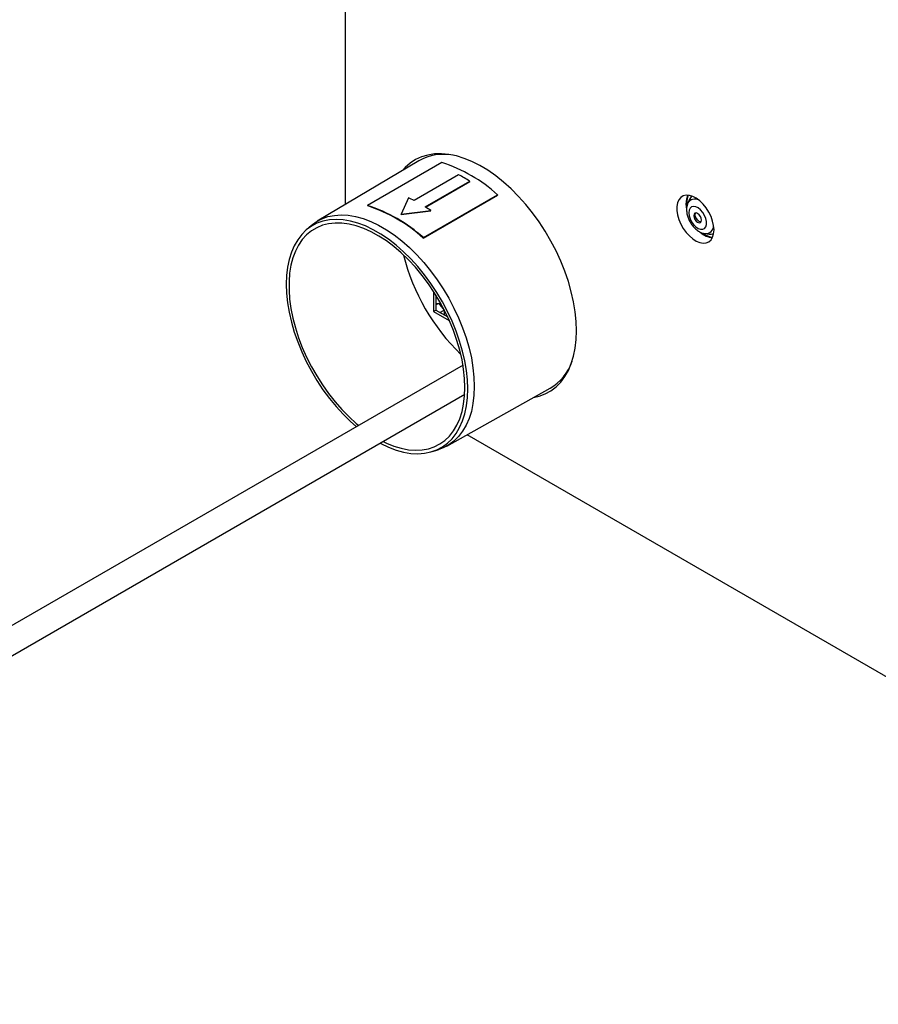
# Model space of a CAD drawing. Units: millimetres. Extents: x 115 to 2626, y 105 to 1901.
# Drawn here: x 1949 to 2276, y 105 to 480 of the extents above; entities that cross this region are included whole.
import ezdxf

# ---------------------------------------------------------------- set-up
doc = ezdxf.new("R2010")
doc.units = ezdxf.units.MM

msp = doc.modelspace()

# ---------------------------------------------------------------- linework, layer by layer
at = {"color": 7, "linetype": 'Continuous', "lineweight": 25}
for p, q in [((2072.68, 409.39), (2072.68, 834.7)), ((2100.6, 425.99), (2061.93, 403.01)), ((2109.45, 425.32), (2081.17, 409)), ((2115.81, 420.71), (2098.84, 410.91)), ((2103.09, 408.46), (2120.06, 418.25)), ((2103.15, 408.42), (2120.06, 418.17)), ((2120.06, 418.17), (2120.06, 418.25)), ((2102.34, 396.61), (2130.63, 412.94)), ((2102.38, 396.75), (2130.66, 413.08)), ((2130.66, 413.08), (2130.63, 412.94)), ((2081.17, 409), (2081.2, 408.82)), ((2096.72, 411.96), (2093.89, 405.66)), ((2202.72, 410.07), (2202.76, 409.15)), ((2203.03, 409.71), (2202.99, 409.59)), ((2203.62, 411.14), (2203.03, 409.71)), ((2093.89, 405.66), (2105.21, 407.06)), ((2093.89, 405.58), (2105.2, 406.98)), ((2093.89, 405.58), (2093.89, 405.66)), ((2105.2, 406.98), (2105.21, 407.06)), ((2059.06, 400.85), (2057.25, 399.16)), ((2209.63, 398.28), (2211.17, 398.07)), ((2211.17, 398.07), (2211.28, 398.06)), ((2102.38, 396.75), (2102.34, 396.61)), ((2106.27, 376.25), (2106.27, 368.66)), ((2107.12, 374.91), (2107.12, 369.15)), ((2107.12, 371.73), (2108.18, 371.83)), ((2107.12, 371.12), (2108.23, 371.76)), ((2108.18, 371.83), (2110.33, 369.14)), ((2106.27, 368.66), (2107.12, 369.15)), ((2106.27, 368.66), (2112.25, 365.21)), ((2107.12, 369.15), (2111.65, 366.54)), ((2108.71, 368.24), (2110.31, 369.17)), ((2110.33, 369.14), (2110.33, 367.3)), ((2117.48, 348.25), (1710.76, 113.46)), ((2111.35, 317.39), (2150.6, 339.39)), ((1715.76, 104.8), (2118.14, 337.09)), ((2338.72, 194.87), (2119.03, 321.69)), ((2105.69, 315.26), (2108.05, 315.98))]:
    msp.add_line(p, q, dxfattribs=at)
at = {"color": 7, "linetype": 'Continuous', "lineweight": 25, "flags": 128}
for points in [[(2160.71, 361.32), (2160.59, 364.88), (2160.21, 368.56), (2159.58, 372.33), (2158.71, 376.17), (2157.6, 380.06), (2156.25, 383.96), (2154.69, 387.85), (2152.91, 391.69), (2150.94, 395.47), (2148.78, 399.16), (2146.46, 402.72), (2143.98, 406.15), (2141.36, 409.4), (2138.63, 412.46), (2135.8, 415.31), (2132.89, 417.93), (2129.92, 420.3), (2126.92, 422.39), (2123.9, 424.21), (2120.88, 425.73), (2117.9, 426.95), (2114.95, 427.85), (2112.08, 428.43), (2109.3, 428.68), (2106.62, 428.61), (2104.07, 428.22), (2101.67, 427.5), (2099.42, 426.46), (2097.35, 425.11), (2095.48, 423.46), (2094.45, 422.33)], [(2213.04, 399.7), (2212.91, 401.32), (2212.53, 403.03), (2211.92, 404.77), (2211.09, 406.47), (2210.07, 408.07), (2208.91, 409.52), (2207.64, 410.76), (2206.31, 411.75), (2204.96, 412.45), (2203.66, 412.84), (2202.43, 412.9), (2201.34, 412.63), (2200.41, 412.04), (2199.68, 411.16), (2199.19, 410), (2198.93, 408.63), (2198.93, 407.07), (2199.19, 405.4), (2199.68, 403.67), (2200.41, 401.95), (2201.34, 400.29), (2202.43, 398.76), (2203.66, 397.4), (2204.96, 396.28), (2206.31, 395.44), (2207.64, 394.89), (2208.91, 394.66), (2210.07, 394.77), (2211.09, 395.2), (2211.92, 395.94), (2212.53, 396.96), (2212.91, 398.23), (2213.04, 399.7)], [(2202.6, 408.06), (2202.56, 408.29), (2202.43, 409.91)], [(2059.06, 400.85), (2059.63, 401.36), (2061.59, 402.8), (2063.73, 403.93), (2066.04, 404.75), (2068.5, 405.25), (2071.09, 405.43), (2073.79, 405.28), (2076.59, 404.8), (2079.46, 404.01), (2082.38, 402.9), (2085.34, 401.48), (2088.31, 399.77), (2091.26, 397.77), (2094.19, 395.51), (2097.06, 392.99), (2099.85, 390.23), (2102.56, 387.26), (2105.15, 384.09), (2107.61, 380.75), (2109.91, 377.27), (2112.06, 373.66), (2114.02, 369.96), (2115.78, 366.19), (2117.34, 362.37), (2118.67, 358.54), (2119.78, 354.72), (2120.65, 350.94), (2121.27, 347.23), (2121.65, 343.62), (2121.78, 340.12)], [(2203.42, 406.24), (2203.55, 405.11), (2203.92, 403.91), (2204.5, 402.75), (2205.26, 401.7), (2206.13, 400.83), (2207.05, 400.23), (2207.96, 399.92), (2208.78, 399.94), (2209.45, 400.28), (2209.93, 400.91), (2210.18, 401.8), (2210.18, 402.87), (2209.93, 404.04), (2209.45, 405.23), (2208.78, 406.35), (2207.96, 407.32), (2207.05, 408.06), (2206.13, 408.52), (2205.26, 408.66), (2204.5, 408.48), (2203.92, 407.99), (2203.55, 407.22), (2203.42, 406.24)], [(2205.37, 405.11), (2205.48, 404.41), (2205.79, 403.68), (2206.26, 403.05), (2206.82, 402.6), (2207.37, 402.41), (2207.84, 402.5), (2208.16, 402.86), (2208.27, 403.44), (2208.16, 404.14), (2207.84, 404.87), (2207.37, 405.5), (2206.82, 405.95), (2206.26, 406.14), (2205.79, 406.05), (2205.48, 405.69), (2205.37, 405.11)], [(2208.09, 402.73), (2207.94, 402.74), (2207.38, 402.93), (2206.83, 403.38), (2206.36, 404.01), (2206.04, 404.73), (2205.93, 405.44), (2206.04, 406.02), (2206.12, 406.15)], [(2119.26, 339.13), (2119.13, 342.58), (2118.76, 346.16), (2118.14, 349.83), (2117.28, 353.56), (2116.19, 357.33), (2114.87, 361.12), (2113.33, 364.89), (2111.59, 368.62), (2109.65, 372.29), (2107.53, 375.85), (2105.25, 379.3), (2102.82, 382.6), (2100.26, 385.73), (2097.59, 388.67), (2094.82, 391.39), (2091.98, 393.88), (2089.09, 396.12), (2086.17, 398.1), (2083.23, 399.79), (2080.31, 401.19), (2077.42, 402.29), (2074.58, 403.07), (2071.82, 403.54), (2069.14, 403.69), (2066.58, 403.52), (2064.15, 403.02), (2061.87, 402.21), (2059.75, 401.09), (2057.81, 399.67), (2056.07, 397.95), (2054.53, 395.95), (2053.21, 393.69), (2052.12, 391.18), (2051.26, 388.44), (2050.64, 385.48), (2050.27, 382.34), (2050.14, 379.03), (2050.27, 375.57), (2050.64, 371.99), (2051.26, 368.33), (2052.12, 364.59), (2053.21, 360.82), (2054.53, 357.03), (2056.07, 353.26), (2057.81, 349.53), (2059.75, 345.87), (2061.87, 342.3), (2064.15, 338.86), (2066.58, 335.56), (2069.14, 332.43), (2071.82, 329.49), (2074.58, 326.76), (2076.81, 324.78)], [(2118.22, 339.73), (2118.09, 343.13), (2117.72, 346.64), (2117.11, 350.25), (2116.25, 353.93), (2115.16, 357.64), (2113.85, 361.36), (2112.32, 365.07), (2110.58, 368.73), (2108.65, 372.32), (2106.55, 375.81), (2104.28, 379.18), (2101.87, 382.4), (2099.34, 385.45), (2096.69, 388.3), (2093.95, 390.93), (2091.15, 393.33), (2088.3, 395.48), (2085.42, 397.36), (2082.54, 398.95), (2079.67, 400.25), (2076.84, 401.24), (2074.07, 401.92), (2071.38, 402.28), (2068.78, 402.33), (2066.31, 402.05), (2063.97, 401.45), (2061.78, 400.55), (2059.76, 399.33), (2057.93, 397.82), (2056.29, 396.02), (2054.87, 393.94), (2053.67, 391.61), (2052.69, 389.04), (2051.96, 386.24), (2051.46, 383.25), (2051.22, 380.07), (2051.22, 376.74), (2051.46, 373.28), (2051.96, 369.71), (2052.69, 366.07), (2053.67, 362.37), (2054.87, 358.65), (2056.29, 354.93), (2057.93, 351.25), (2059.76, 347.62), (2061.78, 344.07), (2063.97, 340.64), (2066.31, 337.34), (2068.78, 334.21), (2071.38, 331.25), (2074.07, 328.51), (2076.84, 325.99), (2077.69, 325.28)], [(2144.36, 335.89), (2146.46, 336.38), (2148.78, 337.26), (2150.94, 338.46), (2152.91, 339.96), (2154.69, 341.75), (2156.25, 343.83), (2157.6, 346.18), (2158.71, 348.78), (2159.58, 351.62), (2160.21, 354.67), (2160.59, 357.91), (2160.71, 361.32)], [(2085.93, 318.49), (2086.17, 318.36), (2089.09, 316.96), (2091.98, 315.86), (2094.82, 315.08), (2097.59, 314.61), (2100.26, 314.46), (2102.82, 314.64), (2105.25, 315.13), (2107.53, 315.94), (2109.65, 317.06), (2111.59, 318.49), (2113.33, 320.2), (2114.87, 322.2), (2116.19, 324.46), (2117.28, 326.97), (2118.14, 329.72), (2118.76, 332.67), (2119.13, 335.82), (2119.26, 339.13)], [(2087.02, 319.12), (2088.3, 318.52), (2091.15, 317.37), (2093.95, 316.53), (2096.69, 316.01), (2099.34, 315.81), (2101.87, 315.93), (2104.28, 316.36), (2106.55, 317.11), (2108.65, 318.18), (2110.58, 319.54), (2112.32, 321.2), (2113.85, 323.14), (2115.16, 325.34), (2116.25, 327.8), (2117.11, 330.49), (2117.72, 333.38), (2118.09, 336.47), (2118.22, 339.73)], [(2121.78, 340.12), (2121.65, 336.77), (2121.27, 333.59), (2120.65, 330.6), (2119.78, 327.83), (2118.67, 325.29), (2117.34, 323), (2115.78, 320.98), (2114.02, 319.25), (2112.06, 317.81), (2109.91, 316.67), (2108.05, 315.98)]]:
    msp.add_lwpolyline(points, dxfattribs=at)
at = {"color": 8, "linetype": 'Continuous', "lineweight": 25, "flags": 128}
msp.add_lwpolyline([(2211.28, 398.06), (2212, 398.05), (2212.92, 398.27)], dxfattribs=at)
at = {"color": 7, "linetype": 'Continuous', "lineweight": 25}
for centre, radius, start, end in [((2110.07, 409.26), 19.22, 79.0133, 119.5189), ((2091.24, 369.29), 58.92, 48.0056, 71.9998), ((2088.25, 368.06), 59.42, 57.6373, 62.3681), ((2210.67, 409.73), 8.24, 157.3203, 192.6604), ((2208.83, 410.14), 6.4, 154.361, 182.0355), ((2209.23, 410.28), 6.52, 156.4101, 181.8698), ((2062.96, 352.96), 58.92, 48.0056, 71.9998), ((2063.05, 352.96), 58.73, 48.0056, 71.9998), ((2074.2, 363.76), 53.2, 62.4098, 64.9563), ((2067.86, 352.77), 65.89, 55.4722, 57.68), ((2213.39, 404.72), 8.08, 226.5051, 263.0942), ((2213.28, 404.45), 7.79, 227.1359, 263.6441), ((2213.54, 404.36), 7.55, 232.2615, 262.1126), ((2171.98, 409.46), 79.54, 194.068, 225.9266), ((2140.74, 356.04), 19.35, 300.6222, 340.8348)]:
    msp.add_arc(centre, radius, start, end, dxfattribs=at)
at = {"color": 8, "linetype": 'Continuous', "lineweight": 25}
for centre, radius, start, end in [((2206.73, 409.93), 3.34, 128.0086, 159.5435), ((2205.75, 408.48), 2.98, 56.9702, 155.6834), ((2209.93, 401.24), 2.98, 264.3126, 3.023)]:
    msp.add_arc(centre, radius, start, end, dxfattribs=at)
at = {"color": 7, "linetype": 'Continuous', "lineweight": 25}
for points, knots in [([(2202.97, 409.54), (2202.86, 409.18), (2202.64, 408.49), (2202.61, 407.74), (2202.6, 407.38)], [0, 0, 0, 0, 0.518072, 1, 1, 1, 1]), ([(2202.6, 407.38), (2202.61, 407.1), (2202.64, 406.34), (2202.89, 405.08), (2203.42, 403.64), (2204.15, 402.26), (2205.07, 401), (2206.16, 399.89), (2207.35, 399.05), (2208.49, 398.5), (2209.23, 398.37), (2209.54, 398.32)], [0, 0, 0, 0, 0.07104, 0.191474, 0.312082, 0.432627, 0.553892, 0.677044, 0.803706, 0.917443, 1, 1, 1, 1])]:
    msp.add_open_spline(points, degree=3, knots=knots, dxfattribs=at)

doc.saveas('drawing.dxf')
